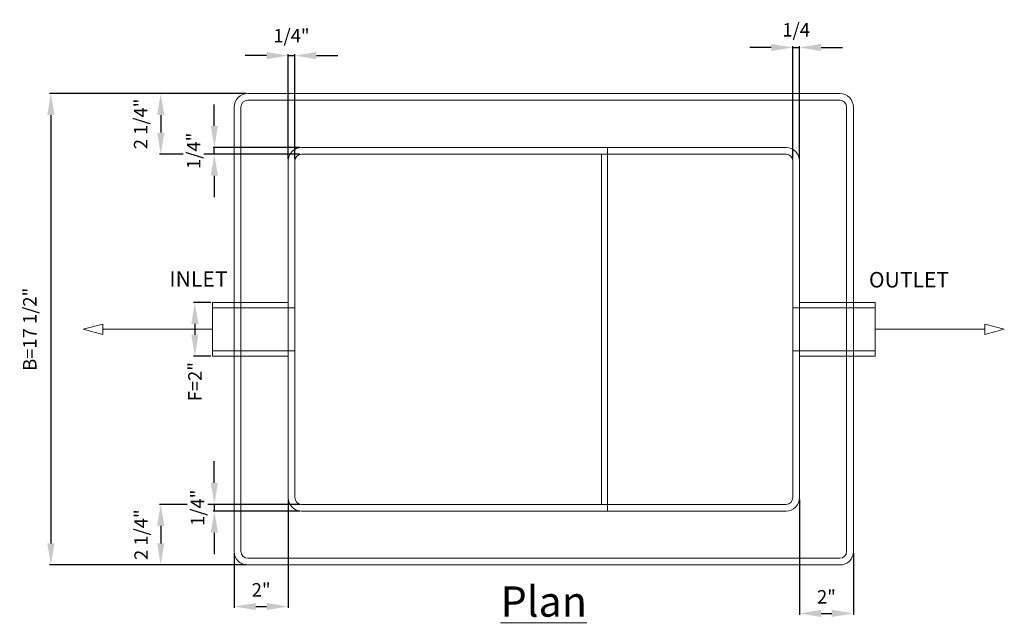
# Model space of a CAD drawing. Units: inches. Extents: x -35 to 737, y -16 to 41.
# Drawn here: x 180 to 216, y -10 to 12 of the extents above; entities that cross this region are included whole.
import ezdxf

# ---------------------------------------------------------------- set-up
doc = ezdxf.new("R2010")
doc.units = ezdxf.units.IN
doc.header["$MEASUREMENT"] = 0
doc.layers.add('A-DETL-MBND', color=160, linetype='Continuous', lineweight=9)
doc.styles.add('Arial', font='arial.ttf', dxfattribs={"height": 0.5})
doc.styles.add('Arial_1', font='arial.ttf', dxfattribs={"height": 0.576})
doc.dimstyles.new('Default_linear_style', dxfattribs={"dimscale": 12, "dimtxt": 0.5, "dimasz": 0.25, "dimexe": 0.023438, "dimexo": 0.03125, "dimgap": 0.0625, "dimtad": 1, "dimrnd": 0.0625, "dimzin": 0, "dimdsep": 46, "dimlunit": 5, "dimtxsty": 'Arial', "dimblk1": 'OBLIQUE', "dimblk2": 'OBLIQUE', "dimsah": 1, "dimcen": 0.09, "dimazin": 0, "dimtfac": 1, "dimtix": 1, "dimtmove": 0, "dimatfit": 3, "dimfxl": 1, "dimtvp": 1, "dimtfill": 1, "dimfrac": 2, "dimtolj": 1, "dimtzin": 0, "dimarcsym": 2})

# ---------------------------------------------------------------- blocks, each defined once
blk = doc.blocks.new('*D67')
at = {"layer": 'A-DETL-MBND', "color": 0, "lineweight": -2, "transparency": 16777216}
for p, q in [((207.753, 11.044), (206.953, 11.044)), ((208.553, 6.894), (208.553, 11.091)), ((208.553, 11.044), (208.803, 11.044)), ((208.803, 6.894), (208.803, 11.091)), ((209.603, 11.044), (210.403, 11.044))]:
    blk.add_line(p, q, dxfattribs=at)
at = {"layer": 'Defpoints', "color": 0, "transparency": 16777216}
for p in [(208.803, 11.044), (208.553, 6.832), (208.803, 6.832)]:
    blk.add_point(p, dxfattribs=at)
at = {"layer": 'A-DETL-MBND', "color": 0, "transparency": 16777216, "insert": (208.678, 11.699), "char_height": 0.5, "width": 0.17432, "attachment_point": 5, "style": 'Arial', "bg_fill": 3, "box_fill_scale": 1.25, "bg_fill_color": 256, "bg_fill_true_color": 13158600, "bg_fill_transparency": 0}
blk.add_mtext('\\A1;1/4', dxfattribs=at)
at = {"layer": 'A-DETL-MBND', "color": 0, "transparency": 16777216}
for points in [[(207.753, 11.178), (207.753, 10.911), (208.553, 11.044)], [(209.603, 11.178), (209.603, 10.911), (208.803, 11.044)]]:
    blk.add_solid(points, dxfattribs=at)
blk = doc.blocks.new('*D68')
at = {"layer": 'A-DETL-MBND', "color": 0, "lineweight": -2, "transparency": 16777216}
for p, q in [((189.003, 10.743), (188.203, 10.743)), ((189.803, 6.894), (189.803, 10.79)), ((189.803, 10.743), (190.053, 10.743)), ((190.053, 6.894), (190.053, 10.79)), ((190.853, 10.743), (191.653, 10.743))]:
    blk.add_line(p, q, dxfattribs=at)
at = {"layer": 'A-DETL-MBND', "color": 0, "transparency": 16777216}
for points in [[(189.003, 10.876), (189.003, 10.609), (189.803, 10.743)], [(190.853, 10.876), (190.853, 10.609), (190.053, 10.743)]]:
    blk.add_solid(points, dxfattribs=at)
at = {"layer": 'Defpoints', "color": 0, "transparency": 16777216}
for p in [(190.053, 10.743), (189.803, 6.832), (190.053, 6.832)]:
    blk.add_point(p, dxfattribs=at)
at = {"layer": 'A-DETL-MBND', "color": 0, "transparency": 16777216, "insert": (189.928, 11.479), "char_height": 0.5, "width": 0.14375, "attachment_point": 5, "style": 'Arial', "bg_fill": 3, "box_fill_scale": 1.25, "bg_fill_color": 256, "bg_fill_true_color": 13158600, "bg_fill_transparency": 0}
blk.add_mtext('\\A1;1/4"', dxfattribs=at)
blk = doc.blocks.new('*D69')
at = {"layer": 'A-DETL-MBND', "color": 0, "lineweight": -2, "transparency": 16777216}
for p, q in [((208.803, -5.731), (208.803, -10.012)), ((210.803, -7.731), (210.803, -10.012)), ((209.603, -9.965), (210.003, -9.965))]:
    blk.add_line(p, q, dxfattribs=at)
at = {"layer": 'Defpoints', "color": 0, "transparency": 16777216}
for p in [(208.803, -5.668), (210.803, -7.668), (210.803, -9.965)]:
    blk.add_point(p, dxfattribs=at)
at = {"layer": 'A-DETL-MBND', "color": 0, "transparency": 16777216, "insert": (209.803, -9.349), "char_height": 0.5, "width": 0.03179, "attachment_point": 5, "style": 'Arial', "bg_fill": 3, "box_fill_scale": 1.25, "bg_fill_color": 256, "bg_fill_true_color": 13158600, "bg_fill_transparency": 0}
blk.add_mtext('\\A1;2"', dxfattribs=at)
at = {"layer": 'A-DETL-MBND', "color": 0, "transparency": 16777216}
for points in [[(209.603, -9.832), (209.603, -10.099), (208.803, -9.965)], [(210.003, -9.832), (210.003, -10.099), (210.803, -9.965)]]:
    blk.add_solid(points, dxfattribs=at)
blk = doc.blocks.new('*D61')
at = {"layer": 'A-DETL-MBND', "color": 0, "lineweight": -2, "transparency": 16777216}
for p, q in [((189.803, -5.731), (189.803, -9.756)), ((187.803, -7.731), (187.803, -9.756)), ((188.603, -9.709), (189.003, -9.709))]:
    blk.add_line(p, q, dxfattribs=at)
at = {"layer": 'Defpoints', "color": 0, "transparency": 16777216}
for p in [(189.803, -5.668), (187.803, -7.668), (189.803, -9.709)]:
    blk.add_point(p, dxfattribs=at)
at = {"layer": 'A-DETL-MBND', "color": 0, "transparency": 16777216, "insert": (188.803, -9.091), "char_height": 0.5, "width": 0.03179, "attachment_point": 5, "style": 'Arial', "bg_fill": 3, "box_fill_scale": 1.25, "bg_fill_color": 256, "bg_fill_true_color": 13158600, "bg_fill_transparency": 0}
blk.add_mtext('\\A1;2"', dxfattribs=at)
at = {"layer": 'A-DETL-MBND', "color": 0, "transparency": 16777216}
for points in [[(188.603, -9.575), (188.603, -9.842), (187.803, -9.709)], [(189.003, -9.575), (189.003, -9.842), (189.803, -9.709)]]:
    blk.add_solid(points, dxfattribs=at)
blk = doc.blocks.new('*D62')
at = {"layer": 'A-DETL-MBND', "color": 0, "lineweight": -2, "transparency": 16777216}
for p, q in [((188.24, 9.332), (185.025, 9.332)), ((185.072, 8.532), (185.072, 7.882)), ((190.24, 7.082), (185.025, 7.082))]:
    blk.add_line(p, q, dxfattribs=at)
at = {"layer": 'A-DETL-MBND', "color": 0, "transparency": 16777216}
for points in [[(184.939, 8.532), (185.206, 8.532), (185.072, 9.332)], [(184.939, 7.882), (185.206, 7.882), (185.072, 7.082)]]:
    blk.add_solid(points, dxfattribs=at)
at = {"layer": 'Defpoints', "color": 0, "transparency": 16777216}
for p in [(188.303, 9.332), (185.072, 7.082), (190.303, 7.082)]:
    blk.add_point(p, dxfattribs=at)
at = {"layer": 'A-DETL-MBND', "color": 0, "transparency": 16777216, "insert": (184.326, 8.207), "char_height": 0.5, "width": 1.95364, "attachment_point": 5, "rotation": 90, "style": 'Arial', "bg_fill": 3, "box_fill_scale": 1.25, "bg_fill_color": 256, "bg_fill_true_color": 13158600, "bg_fill_transparency": 0}
blk.add_mtext('\\A1;2 1/4"', dxfattribs=at)
blk = doc.blocks.new('*D63')
at = {"layer": 'A-DETL-MBND', "color": 0, "lineweight": -2, "transparency": 16777216}
for p, q in [((190.24, -5.918), (185.025, -5.918)), ((185.072, -6.718), (185.072, -7.368)), ((188.24, -8.168), (185.025, -8.168))]:
    blk.add_line(p, q, dxfattribs=at)
at = {"layer": 'A-DETL-MBND', "color": 0, "transparency": 16777216}
for points in [[(184.939, -6.718), (185.206, -6.718), (185.072, -5.918)], [(184.939, -7.368), (185.206, -7.368), (185.072, -8.168)]]:
    blk.add_solid(points, dxfattribs=at)
at = {"layer": 'Defpoints', "color": 0, "transparency": 16777216}
for p in [(190.303, -5.918), (185.072, -8.168), (188.303, -8.168)]:
    blk.add_point(p, dxfattribs=at)
at = {"layer": 'A-DETL-MBND', "color": 0, "transparency": 16777216, "insert": (184.342, -7.043), "char_height": 0.5, "width": 3.75986, "attachment_point": 5, "rotation": 90, "style": 'Arial', "bg_fill": 3, "box_fill_scale": 1.25, "bg_fill_color": 256, "bg_fill_true_color": 13158600, "bg_fill_transparency": 0}
blk.add_mtext('\\A1;2 1/4"', dxfattribs=at)
blk = doc.blocks.new('*D64')
at = {"layer": 'A-DETL-MBND', "color": 0, "lineweight": -2, "transparency": 16777216}
for p, q in [((188.24, 9.332), (180.944, 9.332)), ((180.991, 8.532), (180.991, -7.368)), ((188.24, -8.168), (180.944, -8.168))]:
    blk.add_line(p, q, dxfattribs=at)
at = {"layer": 'A-DETL-MBND', "color": 0, "transparency": 16777216}
for points in [[(180.857, 8.532), (181.124, 8.532), (180.991, 9.332)], [(180.857, -7.368), (181.124, -7.368), (180.991, -8.168)]]:
    blk.add_solid(points, dxfattribs=at)
at = {"layer": 'Defpoints', "color": 0, "transparency": 16777216}
for p in [(188.303, 9.332), (180.991, -8.168), (188.303, -8.168)]:
    blk.add_point(p, dxfattribs=at)
at = {"layer": 'A-DETL-MBND', "color": 0, "transparency": 16777216, "insert": (180.207, 0.582), "char_height": 0.5, "width": 5.72292, "attachment_point": 5, "rotation": 90, "style": 'Arial', "bg_fill": 3, "box_fill_scale": 1.25, "bg_fill_color": 256, "bg_fill_true_color": 13158600, "bg_fill_transparency": 0}
blk.add_mtext('\\A1;B=17 1/2"', dxfattribs=at)
blk = doc.blocks.new('*D65')
at = {"layer": 'A-DETL-MBND', "color": 0, "lineweight": -2, "transparency": 16777216}
for p, q in [((187.063, -5.118), (187.063, -4.318)), ((190.24, -5.918), (187.016, -5.918)), ((190.24, -6.168), (187.016, -6.168)), ((187.063, -5.918), (187.063, -6.168)), ((187.063, -6.968), (187.063, -7.768))]:
    blk.add_line(p, q, dxfattribs=at)
at = {"layer": 'Defpoints', "color": 0, "transparency": 16777216}
for p in [(187.063, -6.168), (190.303, -5.918), (190.303, -6.168)]:
    blk.add_point(p, dxfattribs=at)
at = {"layer": 'A-DETL-MBND', "color": 0, "transparency": 16777216, "insert": (186.438, -6.043), "char_height": 0.5, "width": 0.06082, "attachment_point": 5, "rotation": 90, "style": 'Arial', "bg_fill": 3, "box_fill_scale": 1.25, "bg_fill_color": 256, "bg_fill_true_color": 13158600, "bg_fill_transparency": 0}
blk.add_mtext('\\A1;1/4"', dxfattribs=at)
at = {"layer": 'A-DETL-MBND', "color": 0, "transparency": 16777216}
for points in [[(186.93, -5.118), (187.197, -5.118), (187.063, -5.918)], [(186.93, -6.968), (187.197, -6.968), (187.063, -6.168)]]:
    blk.add_solid(points, dxfattribs=at)
blk = doc.blocks.new('*D66')
at = {"layer": 'A-DETL-MBND', "color": 0, "lineweight": -2, "transparency": 16777216}
for p, q in [((187.063, 8.132), (187.063, 8.932)), ((190.24, 7.332), (187.016, 7.332)), ((187.063, 7.082), (187.063, 7.332)), ((190.24, 7.082), (187.016, 7.082)), ((187.063, 6.282), (187.063, 5.482))]:
    blk.add_line(p, q, dxfattribs=at)
at = {"layer": 'A-DETL-MBND', "color": 0, "transparency": 16777216}
for points in [[(186.93, 8.132), (187.197, 8.132), (187.063, 7.332)], [(186.93, 6.282), (187.197, 6.282), (187.063, 7.082)]]:
    blk.add_solid(points, dxfattribs=at)
at = {"layer": 'Defpoints', "color": 0, "transparency": 16777216}
for p in [(187.063, 7.332), (190.303, 7.332), (190.303, 7.082)]:
    blk.add_point(p, dxfattribs=at)
at = {"layer": 'A-DETL-MBND', "color": 0, "transparency": 16777216, "insert": (186.292, 7.207), "char_height": 0.5, "width": 0.11363, "attachment_point": 5, "rotation": 90, "style": 'Arial', "bg_fill": 3, "box_fill_scale": 1.25, "bg_fill_color": 256, "bg_fill_true_color": 13158600, "bg_fill_transparency": 0}
blk.add_mtext('\\A1;1/4"', dxfattribs=at)
blk = doc.blocks.new('*D70')
at = {"layer": 'A-DETL-MBND', "color": 0, "lineweight": -2, "transparency": 16777216}
for p, q in [((186.933, 1.582), (186.294, 1.582)), ((186.341, 0.782), (186.341, 0.382)), ((186.933, -0.418), (186.294, -0.418))]:
    blk.add_line(p, q, dxfattribs=at)
at = {"layer": 'A-DETL-MBND', "color": 0, "transparency": 16777216}
blk.add_solid([(186.207, 0.782), (186.474, 0.782), (186.341, 1.582)], dxfattribs=at)
at = {"layer": 'Defpoints', "color": 0, "transparency": 16777216}
for p in [(186.995, 1.582), (186.995, -0.418)]:
    blk.add_point(p, dxfattribs=at)
at = {"layer": 'A-DETL-MBND', "color": 0, "transparency": 16777216, "insert": (186.341, -1.363), "char_height": 0.5, "attachment_point": 5, "rotation": 90, "style": 'Arial', "bg_fill": 3, "box_fill_scale": 1.25, "bg_fill_color": 256, "bg_fill_true_color": 13158600, "bg_fill_transparency": 0}
blk.add_mtext('\\A1;F=2"', dxfattribs=at)
at = {"layer": 'A-DETL-MBND', "color": 0, "transparency": 16777216}
blk.add_solid([(186.207, 0.382), (186.474, 0.382), (186.341, -0.418)], dxfattribs=at)
at = {"layer": 'Defpoints', "color": 0, "transparency": 16777216}
blk.add_point((186.341, -0.418), dxfattribs=at)

msp = doc.modelspace()

# ---------------------------------------------------------------- linework, layer by layer
at = {"layer": 'A-DETL-MBND'}
for p, q in [((210.303, 9.332), (188.303, 9.332)), ((187.803, -7.668), (187.803, 8.832)), ((188.053, -7.668), (188.053, 8.832)), ((210.303, 9.082), (188.303, 9.082)), ((210.553, 8.832), (210.553, -7.668)), ((210.803, -7.668), (210.803, 8.832)), ((208.303, 7.332), (190.303, 7.332)), ((201.664, 7.082), (201.664, 7.332)), ((190.303, 7.082), (208.303, 7.082)), ((201.445, 7.082), (201.445, -5.918)), ((201.664, 7.082), (201.664, -5.918)), ((189.803, 6.832), (189.803, -5.668)), ((190.053, 6.832), (190.053, -5.668)), ((208.553, -5.668), (208.553, 6.832)), ((208.803, -5.668), (208.803, 6.832)), ((189.803, 1.582), (186.995, 1.582)), ((186.995, 1.582), (186.995, -0.418)), ((211.611, 1.582), (208.803, 1.582)), ((211.611, 1.582), (211.611, -0.418)), ((190.053, 1.382), (186.995, 1.382)), ((211.611, 1.382), (208.553, 1.382)), ((186.995, 0.582), (182.915, 0.582)), ((211.611, 0.582), (215.691, 0.582)), ((186.995, -0.219), (190.053, -0.219)), ((208.553, -0.219), (211.611, -0.219)), ((186.995, -0.418), (189.803, -0.418)), ((208.803, -0.418), (211.611, -0.418)), ((208.303, -5.918), (190.303, -5.918)), ((190.303, -6.168), (208.303, -6.168)), ((201.664, -6.168), (201.664, -5.918)), ((210.303, -7.918), (188.303, -7.918)), ((188.303, -8.168), (210.303, -8.168))]:
    msp.add_line(p, q, dxfattribs=at)
at = {"layer": 'A-DETL-MBND', "flags": 128}
for points in [[(182.195, 0.582), (182.915, 0.389), (182.915, 0.775)], [(216.411, 0.582), (215.691, 0.775), (215.691, 0.389)]]:
    msp.add_lwpolyline(points, close=True, dxfattribs=at)
at = {"layer": 'A-DETL-MBND'}
for centre, radius, start, end in [((188.303, 8.832), 0.5, 90, 180), ((210.303, 8.832), 0.5, 360, 90), ((188.303, 8.832), 0.25, 90, 180), ((210.303, 8.832), 0.25, 360, 90), ((190.303, 6.832), 0.5, 90, 180), ((208.303, 6.832), 0.5, 360, 90), ((190.303, 6.832), 0.25, 90, 180), ((208.303, 6.832), 0.25, 0, 90), ((190.303, -5.668), 0.5, 180, 270), ((190.303, -5.668), 0.25, 180, 270), ((208.303, -5.668), 0.25, 270, 0), ((208.303, -5.668), 0.5, 270, 360), ((188.303, -7.668), 0.5, 180, 270), ((188.303, -7.668), 0.25, 180, 270), ((210.303, -7.668), 0.25, 270, 0), ((210.303, -7.668), 0.5, 270, 360)]:
    msp.add_arc(centre, radius, start, end, dxfattribs=at)

# ---------------------------------------------------------------- texts
at = {"layer": 'A-DETL-MBND', "insert": (212.871, 2.71), "char_height": 0.576, "width": 3.90574, "attachment_point": 2, "line_spacing_factor": 0.941778, "style": 'Arial_1', "bg_fill": 2}
msp.add_mtext('OUTLET', dxfattribs=at)
at = {"layer": 'A-DETL-MBND', "insert": (199.303, -8.963), "char_height": 1.125, "width": 3.90574, "attachment_point": 2, "line_spacing_factor": 0.941778, "style": 'Arial_1', "bg_fill": 3, "box_fill_scale": 1.25, "bg_fill_color": 256, "bg_fill_true_color": 13158600, "bg_fill_transparency": 0}
msp.add_mtext('{\\LPlan}', dxfattribs=at)

# ---------------------------------------------------------------- next in the draw order: dimensions: what is measured, and where the dimension line sits
at = {"layer": 'A-DETL-MBND'}
dim = msp.add_linear_dim(base=(208.803, 11.044), p1=(208.553, 6.832), p2=(208.803, 6.832), dimstyle='Default_linear_style', override={"dimscale": 2, "dimasz": 0.4, "dimpost": '<>', "dimtmove": 2, "dimfxl": 15.5}, dxfattribs=at)
dim.commit()
dim.dimension.update_dxf_attribs({"geometry": '*D67', "text_midpoint": (208.678, 11.699), "dimtype": 160})
for base, p1, p2, picture, middle in [((190.053, 10.743), (189.803, 6.832), (190.053, 6.832), '*D68', (189.928, 11.479)), ((189.803, -9.709), (187.803, -7.668), (189.803, -5.668), '*D61', (188.803, -9.091)), ((210.803, -9.965), (208.803, -5.668), (210.803, -7.668), '*D69', (209.803, -9.349))]:
    dim = msp.add_linear_dim(base=base, p1=p1, p2=p2, text='<>"', dimstyle='Default_linear_style', override={"dimscale": 2, "dimasz": 0.4, "dimpost": '<>', "dimtmove": 2, "dimfxl": 15.5}, dxfattribs=at)
    dim.commit()
    dim.dimension.update_dxf_attribs({"geometry": picture, "text_midpoint": middle, "dimtype": 160})

# ---------------------------------------------------------------- next in the draw order: dimensions: what is measured, and where the dimension line sits
for base, p1, p2, picture, middle in [((185.072, 7.082), (188.303, 9.332), (190.303, 7.082), '*D62', (184.326, 8.207)), ((185.072, -8.168), (190.303, -5.918), (188.303, -8.168), '*D63', (184.342, -7.043))]:
    dim = msp.add_linear_dim(base=base, p1=p1, p2=p2, angle=90, text='<>"', dimstyle='Default_linear_style', override={"dimscale": 2, "dimasz": 0.4, "dimpost": '<>', "dimtmove": 2, "dimfxl": 15.5}, dxfattribs=at)
    dim.commit()
    dim.dimension.update_dxf_attribs({"geometry": picture, "text_midpoint": middle, "dimtype": 160})

# ---------------------------------------------------------------- next in the draw order: dimensions: what is measured, and where the dimension line sits
dim = msp.add_linear_dim(base=(180.991, -8.168), p1=(188.303, 9.332), p2=(188.303, -8.168), angle=90, text='B=<>"', dimstyle='Default_linear_style', override={"dimscale": 2, "dimasz": 0.4, "dimpost": '<>', "dimtmove": 2, "dimfxl": 15.5}, dxfattribs=at)
dim.commit()
dim.dimension.update_dxf_attribs({"geometry": '*D64', "text_midpoint": (180.207, 0.582), "dimtype": 160})

# ---------------------------------------------------------------- next in the draw order: texts
at = {"layer": 'A-DETL-MBND', "insert": (186.474, 2.738), "char_height": 0.576, "width": 3.90574, "attachment_point": 2, "line_spacing_factor": 0.941778, "style": 'Arial_1', "bg_fill": 2}
msp.add_mtext('INLET', dxfattribs=at)

# ---------------------------------------------------------------- next in the draw order: dimensions: what is measured, and where the dimension line sits
at = {"layer": 'A-DETL-MBND'}
for base, p1, p2, text, picture, middle in [((187.063, 7.332), (190.303, 7.082), (190.303, 7.332), '<>"', '*D66', (186.292, 7.207)), ((186.341, -0.418), (186.995, 1.582), (186.995, -0.418), 'F=<>"', '*D70', (186.341, -1.363)), ((187.063, -6.168), (190.303, -5.918), (190.303, -6.168), '<>"', '*D65', (186.438, -6.043))]:
    dim = msp.add_linear_dim(base=base, p1=p1, p2=p2, angle=90, text=text, dimstyle='Default_linear_style', override={"dimscale": 2, "dimasz": 0.4, "dimpost": '<>', "dimtmove": 2, "dimfxl": 15.5}, dxfattribs=at)
    dim.commit()
    dim.dimension.update_dxf_attribs({"geometry": picture, "text_midpoint": middle, "dimtype": 160})

doc.saveas('drawing.dxf')
